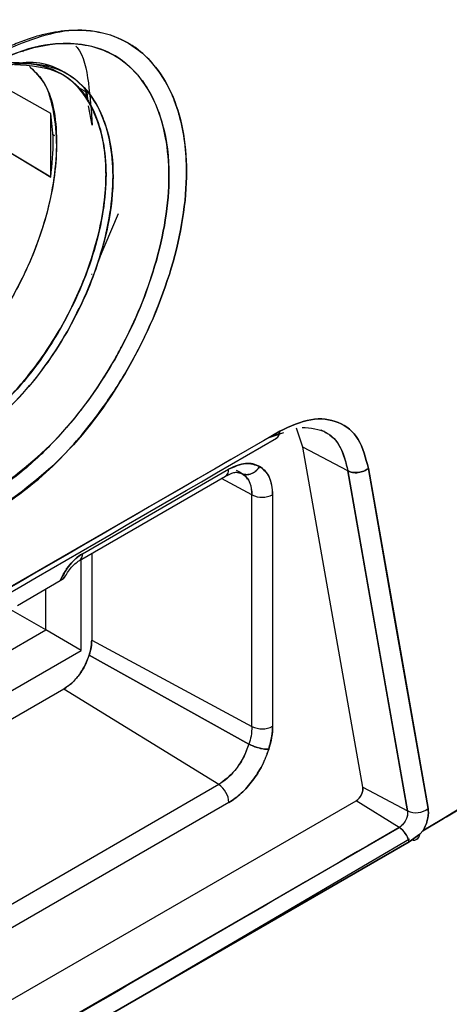
# Model space of a CAD drawing. Units: millimetres. Extents: x -2767 to -2244, y -5528 to -5146.
# Drawn here: x -2682 to -2681, y -5227 to -5226 of the extents above; entities that cross this region are included whole.
import ezdxf

# ---------------------------------------------------------------- set-up
doc = ezdxf.new("R2010")
doc.units = ezdxf.units.MM

msp = doc.modelspace()

# ---------------------------------------------------------------- linework, layer by layer
at = {"color": 7, "linetype": 'Continuous', "lineweight": 25}
for p, q in [((-2681.92701, -5225.90571), (-2681.92837, -5225.90492)), ((-2681.9013, -5225.92055), (-2681.90505, -5225.91839)), ((-2681.89942, -5225.96774), (-2681.97047, -5225.92792)), ((-2681.89944, -5225.96773), (-2681.96794, -5225.92934)), ((-2681.88909, -5225.9276), (-2681.88963, -5225.92729)), ((-2681.86272, -5225.94655), (-2681.8711, -5225.94169)), ((-2681.8711, -5225.94169), (-2681.86272, -5225.94655)), ((-2681.86272, -5225.95333), (-2681.8642, -5225.94569)), ((-2681.86196, -5225.95286), (-2681.86272, -5225.94655)), ((-2682.02527, -5225.95608), (-2681.89942, -5226.03169)), ((-2682.02527, -5225.95608), (-2681.89944, -5226.03168)), ((-2681.85767, -5225.97936), (-2681.86146, -5225.95982)), ((-2681.89942, -5226.03169), (-2681.89942, -5225.96774)), ((-2681.89751, -5225.98889), (-2681.89574, -5225.98999)), ((-2681.89574, -5225.98999), (-2681.89751, -5225.98889)), ((-2681.83142, -5226.06884), (-2681.85178, -5226.11603)), ((-2681.85784, -5226.13007), (-2681.85822, -5226.12986)), ((-2681.87102, -5226.16398), (-2681.87593, -5226.17397)), ((-2682.61096, -5226.83164), (-2681.66884, -5226.28777)), ((-2681.67939, -5226.29428), (-2681.6648, -5226.28924)), ((-2681.67939, -5226.29427), (-2681.66811, -5226.2895)), ((-2681.64542, -5226.30371), (-2681.65202, -5226.28483)), ((-2681.6454, -5226.3037), (-2681.65198, -5226.28481)), ((-2681.62366, -5226.28807), (-2681.62398, -5226.28791)), ((-2681.58496, -5226.64639), (-2681.64542, -5226.30371)), ((-2681.60022, -5226.32774), (-2681.64542, -5226.30371)), ((-2681.60021, -5226.32773), (-2681.6454, -5226.3037)), ((-2681.63656, -5226.3084), (-2681.63656, -5226.30842)), ((-2681.86748, -5226.41115), (-2681.72026, -5226.32617)), ((-2681.71698, -5226.32504), (-2681.71737, -5226.32483)), ((-2681.70771, -5226.32987), (-2681.71249, -5226.32738)), ((-2681.71205, -5226.32906), (-2681.7068, -5226.33039)), ((-2681.71142, -5226.32922), (-2681.7068, -5226.33039)), ((-2681.7082, -5226.32966), (-2681.7068, -5226.33039)), ((-2681.7068, -5226.33039), (-2681.7082, -5226.32966)), ((-2681.54009, -5226.67026), (-2681.60022, -5226.32774)), ((-2681.57952, -5226.32532), (-2681.51937, -5226.66789)), ((-2681.87058, -5226.41802), (-2681.72337, -5226.33303)), ((-2681.69677, -5226.35197), (-2681.72751, -5226.33542)), ((-2681.70194, -5226.33134), (-2681.70194, -5226.33135)), ((-2681.70194, -5226.33457), (-2681.70194, -5226.33623)), ((-2681.69677, -5226.58526), (-2681.69677, -5226.35197)), ((-2681.67594, -5226.35176), (-2681.67594, -5226.58505)), ((-2681.86879, -5226.50856), (-2681.86879, -5226.41698)), ((-2681.85815, -5226.41084), (-2681.85815, -5226.49838)), ((-2681.88328, -5226.42701), (-2681.88376, -5226.426)), ((-2681.93304, -5226.46325), (-2681.88981, -5226.43829)), ((-2681.90445, -5226.48797), (-2681.90445, -5226.44675)), ((-2681.90445, -5226.48797), (-2681.94192, -5226.46634)), ((-2682.1812, -5226.64773), (-2681.90445, -5226.48797)), ((-2681.86879, -5226.50856), (-2681.90445, -5226.48797)), ((-2681.85815, -5226.49838), (-2681.69677, -5226.58526)), ((-2682.14283, -5226.66676), (-2681.86879, -5226.50856)), ((-2681.69979, -5226.60293), (-2681.8607, -5226.51323)), ((-2681.8607, -5226.51323), (-2681.69979, -5226.60293)), ((-2681.88618, -5226.54751), (-2682.11908, -5226.68196)), ((-2681.73025, -5226.64381), (-2681.88618, -5226.54751)), ((-2681.70273, -5226.60993), (-2681.70273, -5226.60993)), ((-2681.70273, -5226.60993), (-2681.70273, -5226.60993)), ((-2681.68447, -5226.61974), (-2681.68459, -5226.61968)), ((-2681.68459, -5226.61968), (-2681.68447, -5226.61974)), ((-2681.73025, -5226.64381), (-2682.57623, -5227.13219)), ((-2681.58496, -5226.64639), (-2681.54009, -5226.67026)), ((-2682.74739, -5227.3271), (-2681.59191, -5226.66006)), ((-2681.72001, -5226.66196), (-2682.566, -5227.15034)), ((-2681.54843, -5226.68691), (-2681.59191, -5226.66006)), ((-2682.74986, -5227.38051), (-2681.54843, -5226.68691)), ((-2681.52452, -5226.69029), (-2681.504, -5226.67786)), ((-2681.55373, -5226.68998), (-2681.55374, -5226.68998)), ((-2681.55374, -5226.68998), (-2681.55373, -5226.68998)), ((-2681.53854, -5226.70143), (-2681.52783, -5226.69356)), ((-2681.52783, -5226.69356), (-2681.53854, -5226.70143)), ((-2681.52783, -5226.69356), (-2681.52433, -5226.6901)), ((-2681.52433, -5226.6901), (-2681.52783, -5226.69356)), ((-2682.74008, -5227.39511), (-2681.53854, -5226.70143)), ((-2681.53854, -5226.70143), (-2682.74008, -5227.39511)), ((-2681.79412, -5226.84899), (-2681.53798, -5226.69845)), ((-2681.54001, -5226.69735), (-2681.54006, -5226.69733)), ((-2681.54006, -5226.69733), (-2681.54001, -5226.69735)), ((-2681.53202, -5226.6996), (-2681.53073, -5226.69884))]:
    msp.add_line(p, q, dxfattribs=at)
at = {"color": 7, "linetype": 'Continuous', "lineweight": 25, "flags": 128}
for points in [[(-2681.60022, -5226.32774), (-2681.56654, -5226.51955), (-2681.54009, -5226.67026)], [(-2681.51937, -5226.66789), (-2681.55305, -5226.47605), (-2681.57952, -5226.32532)]]:
    msp.add_lwpolyline(points, dxfattribs=at)
at = {"color": 7, "linetype": 'Continuous', "lineweight": 25}
for centre, radius, start, end in [((-2681.72764, -5226.32696), 0.00742, 305.1375, 6.17468), ((-2681.72743, -5226.32706), 0.00722, 304.14164, 7.12107), ((-2681.68656, -5226.33117), 0.02317, 243.854, 297.30065), ((-2681.87486, -5226.41195), 0.00742, 305.16508, 6.17214), ((-2681.87464, -5226.41205), 0.00722, 304.19658, 7.1156), ((-2681.68656, -5226.56446), 0.02317, 243.854, 297.30065), ((-2681.74315, -5226.66305), 0.02317, 2.6952, 56.14996), ((-2681.59972, -5226.64748), 0.01481, 301.85252, 4.20737), ((-2681.53169, -5226.6519), 0.02018, 245.41274, 307.62614), ((-2681.56163, -5226.70652), 0.02364, 14.30845, 56.04836), ((-2681.56161, -5226.70651), 0.02362, 12.4045, 56.07063)]:
    msp.add_arc(centre, radius, start, end, dxfattribs=at)
for points, knots in [([(-2693.31038, -5236.31845), (-2693.0596, -5236.19996), (-2692.41997, -5235.89774), (-2691.40238, -5235.4041), (-2690.25641, -5234.83849), (-2689.12058, -5234.26591), (-2687.99453, -5233.68676), (-2686.87851, -5233.10101), (-2685.7726, -5232.50874), (-2684.67693, -5231.91001), (-2683.59163, -5231.30487), (-2682.51679, -5230.69339), (-2681.45255, -5230.07563), (-2680.399, -5229.45164), (-2679.35627, -5228.8215), (-2678.32446, -5228.18527), (-2677.30369, -5227.54299), (-2676.29404, -5226.89476), (-2675.29572, -5226.24059), (-2674.30842, -5225.58073), (-2673.33382, -5224.91451), (-2672.66004, -5224.4482), (-2672.31455, -5224.20238), (-2672.28634, -5224.18231)], [0, 0, 0, 0, 0.032648, 0.083274, 0.133906, 0.184544, 0.235188, 0.285839, 0.336495, 0.387156, 0.437823, 0.488496, 0.539173, 0.589856, 0.640544, 0.691236, 0.741933, 0.792636, 0.843342, 0.894054, 0.94477, 0.995491, 1, 1, 1, 1]), ([(-2678.12289, -5225.10565), (-2678.57287, -5225.42074), (-2679.47255, -5226.05073), (-2680.8484, -5226.93338), (-2682.24195, -5227.76967), (-2683.65479, -5228.55349), (-2685.08422, -5229.29028), (-2686.05086, -5229.73769), (-2686.53434, -5229.96147)], [0, 0, 0, 0, 0.166736, 0.333368, 0.499996, 0.666624, 0.833258, 1, 1, 1, 1]), ([(-2680.04155, -5225.77171), (-2680.28965, -5225.93116), (-2680.78126, -5226.24712), (-2681.27835, -5226.54353), (-2681.52458, -5226.69036)], [0, 0, 0, 0, 0.504668, 1, 1, 1, 1]), ([(-2681.52433, -5226.6901), (-2681.27416, -5226.54092), (-2680.77382, -5226.24255), (-2680.27898, -5225.92454), (-2680.03155, -5225.76552)], [0, 0, 0, 0, 0.499977, 1, 1, 1, 1]), ([(-2680.03155, -5225.76552), (-2680.30887, -5225.94348), (-2680.80382, -5226.2611), (-2681.30427, -5226.55908), (-2681.52433, -5226.6901)], [0, 0, 0, 0, 0.560284, 1, 1, 1, 1]), ([(-2679.4421, -5225.88094), (-2679.91393, -5226.19081), (-2680.85713, -5226.81024), (-2682.29901, -5227.67075), (-2683.75795, -5228.48484), (-2684.74654, -5228.9806), (-2685.24107, -5229.2286)], [0, 0, 0, 0, 0.250123, 0.500002, 0.749876, 1, 1, 1, 1]), ([(-2685.15997, -5229.02324), (-2684.70589, -5228.78266), (-2683.79774, -5228.30151), (-2682.43434, -5227.5306), (-2681.07093, -5226.72735), (-2680.16277, -5226.15997), (-2679.7087, -5225.87628)], [0, 0, 0, 0, 0.249999, 0.5, 0.749999, 1, 1, 1, 1]), ([(-2681.96223, -5225.91124), (-2681.93604, -5225.89959), (-2681.8838, -5225.87637), (-2681.81727, -5225.89095), (-2681.77354, -5225.94203), (-2681.75722, -5226.02306), (-2681.77349, -5226.12309), (-2681.81716, -5226.22513), (-2681.88378, -5226.31706), (-2681.93605, -5226.35439), (-2681.96225, -5226.3731)], [0, 0, 0, 0, 0.125432, 0.250097, 0.374922, 0.499732, 0.624682, 0.749715, 0.874514, 1, 1, 1, 1]), ([(-2681.96225, -5226.3731), (-2681.94135, -5226.35881), (-2681.90478, -5226.33379), (-2681.86185, -5226.28514), (-2681.83632, -5226.24913), (-2681.80569, -5226.19854), (-2681.77345, -5226.12293), (-2681.759, -5226.03386), (-2681.76589, -5225.98117), (-2681.77381, -5225.95707), (-2681.78164, -5225.93836), (-2681.79368, -5225.91908), (-2681.8089, -5225.90496), (-2681.81747, -5225.8992), (-2681.82002, -5225.89764), (-2681.83899, -5225.88645), (-2681.86949, -5225.88081), (-2681.90512, -5225.88747), (-2681.91783, -5225.89126), (-2681.92663, -5225.89421), (-2681.93415, -5225.89719), (-2681.94057, -5225.90004), (-2681.94212, -5225.90076), (-2681.94245, -5225.9009), (-2681.94252, -5225.90093), (-2681.94253, -5225.90093), (-2681.94253, -5225.90093), (-2681.94253, -5225.90093), (-2681.94253, -5225.90092), (-2681.94252, -5225.90092), (-2681.94251, -5225.90091), (-2681.9425, -5225.90091), (-2681.9425, -5225.90091), (-2681.9425, -5225.90091), (-2681.9425, -5225.9009), (-2681.9425, -5225.90091), (-2681.94251, -5225.90091), (-2681.94253, -5225.90092), (-2681.94268, -5225.90098), (-2681.94343, -5225.90133), (-2681.94667, -5225.90285), (-2681.9531, -5225.90608), (-2681.95894, -5225.90938), (-2681.96223, -5225.91124)], [0, 0, 0, 0, 0.099896, 0.174827, 0.224992, 0.250492, 0.375141, 0.499708, 0.583703, 0.609606, 0.624681, 0.687271, 0.732204, 0.744411, 0.747948, 0.749775, 0.874057, 0.91764, 0.930274, 0.936813, 0.960876, 0.966665, 0.968, 0.968277, 0.968305, 0.968313, 0.968318, 0.968319, 0.968323, 0.968343, 0.968362, 0.968373, 0.968374, 0.968375, 0.968376, 0.968378, 0.968383, 0.968421, 0.968493, 0.969116, 0.971979, 0.984188, 1, 1, 1, 1]), ([(-2681.96742, -5226.35567), (-2681.94288, -5226.33819), (-2681.89392, -5226.30329), (-2681.85182, -5226.24484), (-2681.83232, -5226.21065), (-2681.81571, -5226.18033), (-2681.78977, -5226.11677), (-2681.77791, -5226.04369), (-2681.78287, -5225.98936), (-2681.79356, -5225.95549), (-2681.81181, -5225.92633), (-2681.84232, -5225.90112), (-2681.88715, -5225.89376), (-2681.93299, -5225.9045), (-2681.95787, -5225.91764), (-2681.9674, -5225.92268)], [0, 0, 0, 0, 0.125143, 0.249736, 0.251658, 0.26756, 0.374817, 0.499497, 0.55918, 0.628016, 0.6836, 0.758004, 0.872584, 0.951225, 1, 1, 1, 1]), ([(-2681.96739, -5225.9227), (-2681.96688, -5225.92241), (-2681.96278, -5225.92009), (-2681.94936, -5225.91288), (-2681.92154, -5225.90122), (-2681.87897, -5225.89396), (-2681.82937, -5225.90579), (-2681.79948, -5225.94116), (-2681.78372, -5225.98544), (-2681.777, -5226.03815), (-2681.79047, -5226.12117), (-2681.82653, -5226.20582), (-2681.86551, -5226.2633), (-2681.89835, -5226.3014), (-2681.92751, -5226.32866), (-2681.95113, -5226.3458), (-2681.9632, -5226.35321), (-2681.9663, -5226.35502), (-2681.9671, -5226.35549), (-2681.96732, -5226.35562), (-2681.96739, -5226.35566), (-2681.96741, -5226.35567), (-2681.96742, -5226.35567)], [0, 0, 0, 0, 0.002576, 0.02091, 0.068758, 0.145853, 0.250307, 0.374812, 0.417808, 0.499843, 0.624443, 0.74915, 0.828583, 0.874238, 0.936993, 0.98381, 0.995749, 0.998837, 0.999659, 0.99989, 0.99996, 1, 1, 1, 1]), ([(-2681.87404, -5225.89979), (-2681.87364, -5225.90023), (-2681.86607, -5225.90867), (-2681.86075, -5225.93685), (-2681.85871, -5225.9651), (-2681.85767, -5225.97936)], [0, 0, 0, 0, 0.026487, 0.508682, 1, 1, 1, 1]), ([(-2681.92071, -5225.92051), (-2681.91534, -5225.92583), (-2681.89779, -5225.94322), (-2681.89019, -5225.9988), (-2681.90213, -5226.07627), (-2681.93678, -5226.15674), (-2681.98909, -5226.22871), (-2682.03011, -5226.25809), (-2682.05068, -5226.27282)], [0, 0, 0, 0, 0.081105, 0.264964, 0.44875, 0.632434, 0.815719, 1, 1, 1, 1]), ([(-2681.91968, -5225.92143), (-2681.9148, -5225.92609), (-2681.90365, -5225.93677), (-2681.89627, -5225.96557), (-2681.89157, -5226.00845), (-2681.89947, -5226.05974), (-2681.91775, -5226.11295), (-2681.94435, -5226.16709), (-2681.98919, -5226.22875), (-2682.03018, -5226.25812), (-2682.05068, -5226.27282)], [0, 0, 0, 0, 0.072712, 0.1664034, 0.2616795, 0.4311651, 0.5276383, 0.6313679, 0.8155755, 1, 1, 1, 1]), ([(-2682.00058, -5226.30174), (-2681.98538, -5226.29137), (-2681.95858, -5226.27308), (-2681.92066, -5226.23176), (-2681.88731, -5226.18373), (-2681.86247, -5226.12986), (-2681.8492, -5226.08329), (-2681.84448, -5226.05128), (-2681.84356, -5226.02989), (-2681.84431, -5226.00978), (-2681.84847, -5225.98367), (-2681.86146, -5225.95131), (-2681.88663, -5225.92491), (-2681.92078, -5225.91622), (-2681.94727, -5225.91617), (-2681.9619, -5225.92257), (-2681.96502, -5225.92393)], [0, 0, 0, 0, 0.099871, 0.176144, 0.269626, 0.37066, 0.449462, 0.50564, 0.539198, 0.568016, 0.622689, 0.703251, 0.809242, 0.90298, 0.979359, 1, 1, 1, 1]), ([(-2681.93607, -5225.91823), (-2681.91963, -5225.91938), (-2681.88514, -5225.9218), (-2681.85202, -5225.96299), (-2681.83966, -5226.02662), (-2681.85198, -5226.10535), (-2681.88677, -5226.18545), (-2681.93899, -5226.25771), (-2681.98, -5226.28702), (-2682.00058, -5226.30172)], [0, 0, 0, 0, 0.1319868, 0.2768005, 0.4216368, 0.5662252, 0.7107024, 0.8548704, 1, 1, 1, 1]), ([(-2681.99556, -5225.93894), (-2681.97479, -5225.92947), (-2681.95021, -5225.91826), (-2681.91252, -5225.9166), (-2681.87803, -5225.92473), (-2681.85561, -5225.95141), (-2681.84057, -5225.98728), (-2681.8342, -5226.02356), (-2681.84, -5226.07731), (-2681.85481, -5226.13099), (-2681.87207, -5226.16889), (-2681.89869, -5226.21437), (-2681.93448, -5226.26304), (-2681.97484, -5226.2921), (-2681.99556, -5226.30701)], [0, 0, 0, 0, 0.124726, 0.147581, 0.249898, 0.374776, 0.388293, 0.499834, 0.581425, 0.650466, 0.749901, 0.756708, 0.875089, 1, 1, 1, 1]), ([(-2681.99555, -5226.30701), (-2681.97483, -5226.29205), (-2681.93336, -5226.26211), (-2681.88004, -5226.18914), (-2681.84515, -5226.10775), (-2681.83243, -5226.02825), (-2681.84525, -5225.9632), (-2681.88028, -5225.92345), (-2681.92342, -5225.91132), (-2681.95349, -5225.9237), (-2681.96301, -5225.92762)], [0, 0, 0, 0, 0.134089, 0.268345, 0.402153, 0.535887, 0.669895, 0.803952, 0.937948, 1, 1, 1, 1]), ([(-2681.89942, -5226.03169), (-2681.8981, -5226.01898), (-2681.89575, -5225.99628), (-2681.8983, -5225.97646), (-2681.89942, -5225.96774)], [0, 0, 0, 0, 0.559779, 1, 1, 1, 1]), ([(-2681.66884, -5226.28777), (-2681.65816, -5226.2829), (-2681.63673, -5226.27315), (-2681.60879, -5226.27684), (-2681.58764, -5226.29372), (-2681.58223, -5226.31477), (-2681.57952, -5226.32532)], [0, 0, 0, 0, 0.249175, 0.499957, 0.74944, 1, 1, 1, 1]), ([(-2681.57952, -5226.32532), (-2681.58222, -5226.31477), (-2681.58762, -5226.29371), (-2681.60878, -5226.27685), (-2681.63672, -5226.27313), (-2681.65816, -5226.2829), (-2681.66884, -5226.28777)], [0, 0, 0, 0, 0.2504415, 0.4999602, 0.7508057, 1, 1, 1, 1]), ([(-2681.66884, -5226.28777), (-2681.84416, -5226.38958), (-2682.15725, -5226.57138), (-2682.47232, -5226.75212), (-2682.61096, -5226.83164)], [0, 0, 0, 0, 0.56, 1, 1, 1, 1]), ([(-2681.6721, -5226.29465), (-2681.67196, -5226.29459), (-2681.67118, -5226.29425), (-2681.67014, -5226.29294), (-2681.66908, -5226.29073), (-2681.66892, -5226.28876), (-2681.66884, -5226.28777)], [0, 0, 0, 0, 0.068619, 0.366888, 0.681284, 1, 1, 1, 1]), ([(-2681.66884, -5226.28777), (-2681.66893, -5226.28876), (-2681.6691, -5226.29074), (-2681.67013, -5226.29304), (-2681.6712, -5226.294), (-2681.67172, -5226.29447)], [0, 0, 0, 0, 0.344523, 0.683851, 1, 1, 1, 1]), ([(-2681.64631, -5226.28393), (-2681.6377, -5226.28461), (-2681.62188, -5226.28586), (-2681.6063, -5226.30288), (-2681.60227, -5226.31938), (-2681.60022, -5226.32774)], [0, 0, 0, 0, 0.370556, 0.680832, 1, 1, 1, 1]), ([(-2681.62729, -5226.28642), (-2681.62371, -5226.28827), (-2681.61411, -5226.29322), (-2681.60468, -5226.30766), (-2681.60152, -5226.32184), (-2681.60021, -5226.32773)], [0, 0, 0, 0, 0.258212, 0.691707, 1, 1, 1, 1]), ([(-2682.61385, -5226.83837), (-2682.46136, -5226.75089), (-2682.14642, -5226.57021), (-2681.83349, -5226.38845), (-2681.67208, -5226.2947)], [0, 0, 0, 0, 0.484189, 1, 1, 1, 1]), ([(-2681.72026, -5226.32617), (-2681.7144, -5226.32351), (-2681.70269, -5226.31819), (-2681.69361, -5226.32161), (-2681.68906, -5226.32332)], [0, 0, 0, 0, 0.499995, 1, 1, 1, 1]), ([(-2681.72337, -5226.33303), (-2681.72031, -5226.33157), (-2681.71499, -5226.32903), (-2681.71248, -5226.32917), (-2681.71141, -5226.32922)], [0, 0, 0, 0, 0.57477, 1, 1, 1, 1]), ([(-2681.68906, -5226.32332), (-2681.69121, -5226.3223), (-2681.69551, -5226.32026), (-2681.70325, -5226.32004), (-2681.71157, -5226.32173), (-2681.71736, -5226.32468), (-2681.72026, -5226.32617)], [0, 0, 0, 0, 0.250432, 0.500136, 0.749551, 1, 1, 1, 1]), ([(-2681.68906, -5226.32332), (-2681.68978, -5226.3244), (-2681.69121, -5226.32655), (-2681.69401, -5226.32899), (-2681.69693, -5226.33062), (-2681.70035, -5226.33163), (-2681.70378, -5226.33166), (-2681.70593, -5226.33075), (-2681.7068, -5226.33039)], [0, 0, 0, 0, 0.169562, 0.33534, 0.490441, 0.629811, 0.851585, 1, 1, 1, 1]), ([(-2681.7068, -5226.33039), (-2681.70594, -5226.33075), (-2681.70379, -5226.33165), (-2681.70037, -5226.33162), (-2681.69695, -5226.33061), (-2681.69403, -5226.32898), (-2681.69121, -5226.32655), (-2681.68979, -5226.3244), (-2681.68906, -5226.32332)], [0, 0, 0, 0, 0.148387, 0.37015, 0.509522, 0.664631, 0.830422, 1, 1, 1, 1]), ([(-2681.68906, -5226.32332), (-2681.68531, -5226.32639), (-2681.67781, -5226.33255), (-2681.67656, -5226.34536), (-2681.67594, -5226.35176)], [0, 0, 0, 0, 0.500003, 1, 1, 1, 1]), ([(-2681.67594, -5226.35176), (-2681.67611, -5226.34851), (-2681.67644, -5226.34201), (-2681.67914, -5226.33396), (-2681.6832, -5226.32737), (-2681.68711, -5226.32467), (-2681.68906, -5226.32332)], [0, 0, 0, 0, 0.2507, 0.500226, 0.749777, 1, 1, 1, 1]), ([(-2681.60022, -5226.32774), (-2681.59874, -5226.32836), (-2681.59645, -5226.32931), (-2681.59273, -5226.32963), (-2681.58974, -5226.32949), (-2681.58677, -5226.32893), (-2681.58311, -5226.32774), (-2681.58094, -5226.32627), (-2681.57952, -5226.32532)], [0, 0, 0, 0, 0.239867, 0.368627, 0.500007, 0.631384, 0.760141, 1, 1, 1, 1]), ([(-2681.57952, -5226.32532), (-2681.58094, -5226.32627), (-2681.58312, -5226.32773), (-2681.58678, -5226.3289), (-2681.58975, -5226.32947), (-2681.59273, -5226.3296), (-2681.59646, -5226.32929), (-2681.59874, -5226.32835), (-2681.60022, -5226.32774)], [0, 0, 0, 0, 0.239867, 0.368624, 0.5, 0.631376, 0.760133, 1, 1, 1, 1]), ([(-2681.7068, -5226.33039), (-2681.70363, -5226.33307), (-2681.69797, -5226.33787), (-2681.69714, -5226.34766), (-2681.69677, -5226.35197)], [0, 0, 0, 0, 0.558993, 1, 1, 1, 1]), ([(-2681.7068, -5226.33039), (-2681.70515, -5226.33155), (-2681.70185, -5226.33388), (-2681.69785, -5226.3408), (-2681.69718, -5226.34773), (-2681.69677, -5226.35197)], [0, 0, 0, 0, 0.280355, 0.559794, 1, 1, 1, 1]), ([(-2681.88981, -5226.43829), (-2681.8885, -5226.43549), (-2681.88587, -5226.42982), (-2681.88034, -5226.42219), (-2681.87414, -5226.41554), (-2681.86969, -5226.41261), (-2681.86748, -5226.41115)], [0, 0, 0, 0, 0.2476851, 0.4998759, 0.7506897, 1, 1, 1, 1]), ([(-2681.86748, -5226.41115), (-2681.86996, -5226.41284), (-2681.87491, -5226.4162), (-2681.88318, -5226.42528), (-2681.8873, -5226.43336), (-2681.88981, -5226.43829)], [0, 0, 0, 0, 0.281404, 0.561138, 1, 1, 1, 1]), ([(-2681.88378, -5226.43238), (-2681.88365, -5226.43212), (-2681.88249, -5226.42975), (-2681.87951, -5226.42587), (-2681.87516, -5226.42107), (-2681.8721, -5226.41903), (-2681.87059, -5226.41802)], [0, 0, 0, 0, 0.039871, 0.365651, 0.685278, 1, 1, 1, 1]), ([(-2681.88981, -5226.43829), (-2681.88842, -5226.43736), (-2681.88572, -5226.43556), (-2681.88453, -5226.43336), (-2681.88396, -5226.43229)], [0, 0, 0, 0, 0.514708, 1, 1, 1, 1]), ([(-2681.88981, -5226.43829), (-2681.88836, -5226.43734), (-2681.88595, -5226.43576), (-2681.88488, -5226.4338), (-2681.88445, -5226.43303)], [0, 0, 0, 0, 0.604585, 1, 1, 1, 1]), ([(-2681.8607, -5226.51323), (-2681.85989, -5226.51035), (-2681.85843, -5226.50519), (-2681.85824, -5226.50046), (-2681.85815, -5226.49838)], [0, 0, 0, 0, 0.559256, 1, 1, 1, 1]), ([(-2681.85815, -5226.49838), (-2681.85826, -5226.50076), (-2681.85847, -5226.5055), (-2681.85996, -5226.51066), (-2681.8607, -5226.51323)], [0, 0, 0, 0, 0.500483, 1, 1, 1, 1]), ([(-2681.88618, -5226.54751), (-2681.88315, -5226.54541), (-2681.87711, -5226.54125), (-2681.86967, -5226.53206), (-2681.86401, -5226.52253), (-2681.86181, -5226.51635), (-2681.8607, -5226.51323)], [0, 0, 0, 0, 0.280656, 0.557842, 0.777002, 1, 1, 1, 1]), ([(-2681.8607, -5226.51323), (-2681.86195, -5226.5167), (-2681.86449, -5226.5237), (-2681.87075, -5226.53344), (-2681.87808, -5226.54198), (-2681.88348, -5226.54566), (-2681.88618, -5226.54751)], [0, 0, 0, 0, 0.2477757, 0.5003984, 0.7496616, 1, 1, 1, 1]), ([(-2681.69677, -5226.58526), (-2681.69693, -5226.58842), (-2681.69722, -5226.59409), (-2681.699, -5226.60022), (-2681.69979, -5226.60293)], [0, 0, 0, 0, 0.5582815, 1, 1, 1, 1]), ([(-2681.69677, -5226.58526), (-2681.69694, -5226.58843), (-2681.69723, -5226.5941), (-2681.69901, -5226.60024), (-2681.69979, -5226.60293)], [0, 0, 0, 0, 0.559983, 1, 1, 1, 1]), ([(-2681.67594, -5226.58505), (-2681.6761, -5226.58875), (-2681.67643, -5226.59615), (-2681.67872, -5226.6042), (-2681.67987, -5226.60822)], [0, 0, 0, 0, 0.500275, 1, 1, 1, 1]), ([(-2681.67987, -5226.60822), (-2681.67861, -5226.60372), (-2681.67637, -5226.59568), (-2681.67607, -5226.5883), (-2681.67594, -5226.58505)], [0, 0, 0, 0, 0.559616, 1, 1, 1, 1]), ([(-2681.69979, -5226.60293), (-2681.70155, -5226.60765), (-2681.70503, -5226.61701), (-2681.71314, -5226.6289), (-2681.72171, -5226.63813), (-2681.72739, -5226.64191), (-2681.73025, -5226.64381)], [0, 0, 0, 0, 0.281907, 0.559613, 0.778283, 1, 1, 1, 1]), ([(-2681.69979, -5226.60293), (-2681.70154, -5226.60761), (-2681.70502, -5226.61694), (-2681.71537, -5226.63253), (-2681.72461, -5226.63954), (-2681.73025, -5226.64381)], [0, 0, 0, 0, 0.281758, 0.562347, 1, 1, 1, 1]), ([(-2681.69979, -5226.60293), (-2681.69831, -5226.60367), (-2681.69525, -5226.60519), (-2681.68955, -5226.60703), (-2681.68397, -5226.6082), (-2681.6812, -5226.60821), (-2681.67987, -5226.60822)], [0, 0, 0, 0, 0.240554, 0.499998, 0.759444, 1, 1, 1, 1]), ([(-2681.67987, -5226.60822), (-2681.68077, -5226.60824), (-2681.68256, -5226.60827), (-2681.68588, -5226.60782), (-2681.6892, -5226.60709), (-2681.69301, -5226.60597), (-2681.6967, -5226.60455), (-2681.6989, -5226.6034), (-2681.69979, -5226.60293)], [0, 0, 0, 0, 0.1687491, 0.3338782, 0.4885861, 0.627853, 0.8502062, 1, 1, 1, 1]), ([(-2681.67987, -5226.60822), (-2681.6819, -5226.61372), (-2681.68596, -5226.62471), (-2681.69579, -5226.63998), (-2681.70729, -5226.65329), (-2681.71577, -5226.65907), (-2681.72001, -5226.66196)], [0, 0, 0, 0, 0.25064, 0.500168, 0.749545, 1, 1, 1, 1]), ([(-2681.72001, -5226.66196), (-2681.71577, -5226.65907), (-2681.7073, -5226.65329), (-2681.69575, -5226.63998), (-2681.6871, -5226.62627), (-2681.68252, -5226.61595), (-2681.68058, -5226.61048), (-2681.68005, -5226.6088), (-2681.67987, -5226.60822)], [0, 0, 0, 0, 0.250306, 0.499534, 0.748913, 0.922904, 0.973646, 1, 1, 1, 1]), ([(-2681.59191, -5226.66006), (-2681.5914, -5226.65972), (-2681.59036, -5226.65905), (-2681.58889, -5226.6576), (-2681.58755, -5226.6559), (-2681.58644, -5226.65401), (-2681.58557, -5226.652), (-2681.58502, -5226.65001), (-2681.58476, -5226.64807), (-2681.58489, -5226.64695), (-2681.58496, -5226.64639)], [0, 0, 0, 0, 0.124235, 0.249964, 0.373522, 0.499965, 0.62352, 0.749963, 0.874251, 1, 1, 1, 1]), ([(-2681.54009, -5226.67026), (-2681.54004, -5226.67187), (-2681.53994, -5226.67508), (-2681.54213, -5226.68035), (-2681.54515, -5226.68451), (-2681.54733, -5226.68611), (-2681.54843, -5226.68691)], [0, 0, 0, 0, 0.280338, 0.558355, 0.778482, 1, 1, 1, 1]), ([(-2681.54009, -5226.67026), (-2681.54001, -5226.67143), (-2681.53985, -5226.67381), (-2681.54093, -5226.67752), (-2681.54242, -5226.68058), (-2681.54405, -5226.68301), (-2681.5461, -5226.68531), (-2681.54763, -5226.68636), (-2681.54843, -5226.68691)], [0, 0, 0, 0, 0.209358, 0.426407, 0.552629, 0.690308, 0.839435, 1, 1, 1, 1]), ([(-2681.52433, -5226.6901), (-2681.52337, -5226.68821), (-2681.52145, -5226.68441), (-2681.51974, -5226.67853), (-2681.51887, -5226.67283), (-2681.5192, -5226.66954), (-2681.51937, -5226.66789)], [0, 0, 0, 0, 0.248574, 0.498003, 0.748426, 1, 1, 1, 1]), ([(-2681.51937, -5226.66789), (-2681.5192, -5226.66951), (-2681.51885, -5226.67279), (-2681.51974, -5226.6785), (-2681.52144, -5226.6844), (-2681.52337, -5226.68821), (-2681.52433, -5226.6901)], [0, 0, 0, 0, 0.248138, 0.500983, 0.75146, 1, 1, 1, 1]), ([(-2681.54843, -5226.68691), (-2681.77183, -5226.81692), (-2682.17076, -5227.04907), (-2682.57292, -5227.27924), (-2682.74986, -5227.38051)], [0, 0, 0, 0, 0.56, 1, 1, 1, 1]), ([(-2681.52783, -5226.69356), (-2681.52809, -5226.69482), (-2681.52861, -5226.69739), (-2681.53034, -5226.69857), (-2681.53123, -5226.69918)], [0, 0, 0, 0, 0.48761, 1, 1, 1, 1]), ([(-2681.53078, -5226.69876), (-2681.53007, -5226.69826), (-2681.52853, -5226.69717), (-2681.52808, -5226.69483), (-2681.52783, -5226.69356)], [0, 0, 0, 0, 0.460943, 1, 1, 1, 1]), ([(-2681.53557, -5226.69925), (-2681.5352, -5226.69939), (-2681.53356, -5226.70001), (-2681.53225, -5226.69954), (-2681.53123, -5226.69918)], [0, 0, 0, 0, 0.224797, 1, 1, 1, 1])]:
    msp.add_open_spline(points, degree=3, knots=knots, dxfattribs=at)
msp.add_open_spline([(-2679.65311, -5225.96661), (-2680.10761, -5226.25056), (-2681.01662, -5226.81847), (-2682.38131, -5227.62247), (-2683.746, -5228.39409), (-2684.65501, -5228.8757), (-2685.10951, -5229.1165)], degree=3, dxfattribs=at)

doc.saveas('drawing.dxf')
